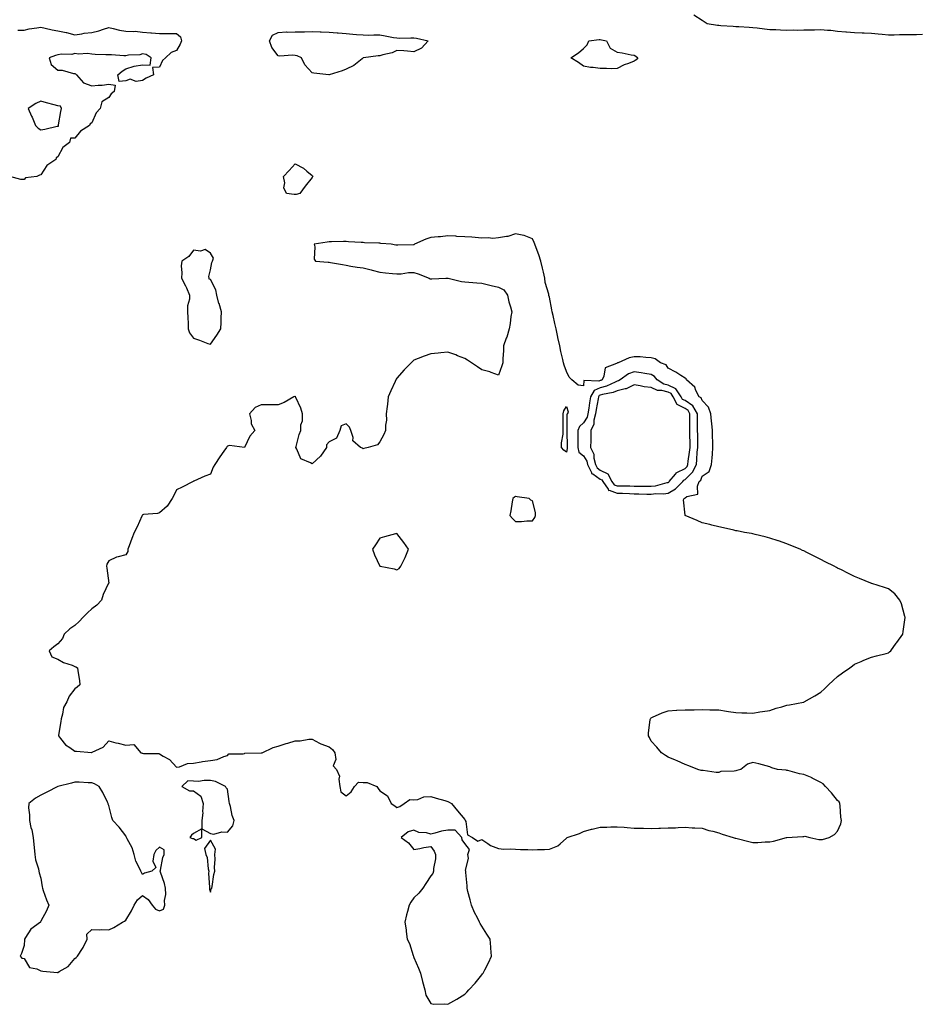
# Model space of a CAD drawing. Units: inches. Extents: x 889283 to 891923, y 7369178 to 7371818.
# Drawn here: x 890386 to 890917, y 7369713 to 7370294 of the extents above; entities that cross this region are included whole.
import ezdxf

# ---------------------------------------------------------------- set-up
doc = ezdxf.new("R2010")
doc.units = ezdxf.units.IN
doc.header["$MEASUREMENT"] = 0
doc.layers.add('Contour_88927369', color=7, linetype='Continuous', true_color=0xec2de2)

msp = doc.modelspace()

# ---------------------------------------------------------------- linework, layer by layer
at = {"layer": 'Contour_88927369'}
for points in [[(890918.05, 7370285.57, 3414), (890914.49, 7370285.48, 3414), (890911.58, 7370285.45, 3414), (890908.05, 7370285.36, 3414), (890904.58, 7370285.39, 3414), (890901.39, 7370285.26, 3414), (890898.05, 7370285.29, 3414), (890894.32, 7370285.65, 3414), (890891.93, 7370285.8, 3414), (890888.05, 7370286.19, 3414), (890883.61, 7370286.36, 3414), (890882.54, 7370286.41, 3414), (890878.05, 7370286.58, 3414), (890873.18, 7370287.05, 3414), (890872.9, 7370287.07, 3414), (890868.05, 7370287.51, 3414), (890864.04, 7370287.91, 3414), (890862.01, 7370287.96, 3414), (890858.05, 7370288.31, 3414), (890854.36, 7370288.23, 3414), (890851.74, 7370288.23, 3414), (890848.05, 7370288.15, 3414), (890844.19, 7370288.06, 3414), (890841.76, 7370288.21, 3414), (890838.05, 7370288.1, 3414), (890834.28, 7370288.15, 3414), (890831.6, 7370288.37, 3414), (890828.05, 7370288.42, 3414), (890824.93, 7370288.8, 3414), (890820.64, 7370289.33, 3414), (890818.05, 7370289.64, 3414), (890815.87, 7370289.74, 3414), (890809.85, 7370290.12, 3414), (890808.05, 7370290.21, 3414), (890806.45, 7370290.32, 3414), (890799.14, 7370290.83, 3414), (890798.05, 7370290.9, 3414), (890797.12, 7370290.99, 3414), (890790.99, 7370291.92, 3414), (890789.31, 7370293.18, 3414), (890788.05, 7370293.97, 3414), (890783.27, 7370297.14, 3414)], [(890384.34, 7370288.21, 3413), (890388.05, 7370288.28, 3413), (890391.05, 7370288.92, 3413), (890395.61, 7370289.48, 3413), (890398.05, 7370289.93, 3413), (890400.52, 7370289.45, 3413), (890404.61, 7370288.48, 3413), (890408.05, 7370287.88, 3413), (890412.96, 7370286.83, 3413), (890413.21, 7370286.76, 3413), (890418.05, 7370285.53, 3413), (890422.17, 7370286.04, 3413), (890423.61, 7370286.36, 3413), (890428.05, 7370286.79, 3413), (890432.21, 7370287.76, 3413), (890434.94, 7370288.81, 3413), (890438.05, 7370289.74, 3413), (890440.75, 7370289.22, 3413), (890444.36, 7370288.23, 3413), (890448.05, 7370287.65, 3413), (890452.62, 7370287.35, 3413), (890453.66, 7370287.53, 3413), (890458.05, 7370287.04, 3413), (890462.83, 7370286.7, 3413), (890463.33, 7370286.64, 3413), (890468.05, 7370286.28, 3413), (890472.44, 7370286.31, 3413), (890473.69, 7370286.28, 3413), (890478.05, 7370286.31, 3413), (890480.34, 7370284.21, 3413), (890480.94, 7370281.92, 3413), (890480.12, 7370279.85, 3413), (890478.05, 7370276.12, 3413), (890474.93, 7370275.04, 3413), (890471.56, 7370271.92, 3413), (890469.68, 7370270.29, 3413), (890468.05, 7370266.37, 3413), (890463.87, 7370266.1, 3413), (890464.49, 7370261.92, 3413), (890460.06, 7370259.91, 3413), (890458.05, 7370258.42, 3413), (890454.14, 7370258.01, 3413), (890450.7, 7370259.27, 3413), (890448.05, 7370258.4, 3413), (890444.12, 7370257.99, 3413), (890443.41, 7370261.92, 3413), (890445.87, 7370264.1, 3413), (890448.05, 7370265.32, 3413), (890453.01, 7370266.88, 3413), (890453.06, 7370266.91, 3413), (890458.05, 7370267.77, 3413), (890462.39, 7370267.58, 3413), (890463.11, 7370271.92, 3413), (890460.06, 7370273.93, 3413), (890458.05, 7370274.24, 3413), (890456.35, 7370273.62, 3413), (890449.6, 7370273.47, 3413), (890448.05, 7370273.13, 3413), (890446.85, 7370273.12, 3413), (890439.7, 7370273.57, 3413), (890438.05, 7370273.56, 3413), (890436.24, 7370273.73, 3413), (890430.01, 7370273.88, 3413), (890428.05, 7370274.09, 3413), (890425.56, 7370274.41, 3413), (890420.11, 7370273.98, 3413), (890418.05, 7370274.41, 3413), (890416.19, 7370273.78, 3413), (890410.11, 7370273.98, 3413), (890408.05, 7370273.59, 3413), (890406.72, 7370273.25, 3413), (890402.88, 7370271.92, 3413), (890404.01, 7370267.88, 3413), (890408.05, 7370264.67, 3413), (890410.65, 7370264.52, 3413), (890417.28, 7370262.69, 3413), (890418.05, 7370262.63, 3413), (890418.51, 7370262.38, 3413), (890419.05, 7370261.92, 3413), (890423.17, 7370257.04, 3413), (890428.05, 7370255.26, 3413), (890431.83, 7370255.7, 3413), (890434.21, 7370255.76, 3413), (890438.05, 7370256.3, 3413), (890441.89, 7370255.76, 3413), (890441.33, 7370251.92, 3413), (890439.39, 7370250.58, 3413), (890438.05, 7370248.5, 3413), (890434.02, 7370245.95, 3413), (890432.92, 7370241.92, 3413), (890430.58, 7370239.39, 3413), (890428.05, 7370233.49, 3413), (890426.99, 7370232.98, 3413), (890426.69, 7370231.92, 3413), (890421.35, 7370228.62, 3413), (890418.05, 7370224.53, 3413), (890415.55, 7370224.42, 3413), (890414.95, 7370221.92, 3413), (890410.97, 7370219, 3413), (890408.05, 7370213.43, 3413), (890407.11, 7370212.86, 3413), (890406.89, 7370211.92, 3413), (890401.55, 7370208.42, 3413), (890398.05, 7370202.83, 3413), (890397.29, 7370202.68, 3413), (890395.63, 7370201.92, 3413), (890388.98, 7370200.98, 3413), (890388.05, 7370200.19, 3413), (890386.24, 7370200.11, 3413), (890379.78, 7370201.92, 3413)]]:
    msp.add_polyline3d(points, dxfattribs=at)
for points in [[(890568.05, 7370261.87, 3413), (890568.01, 7370261.88, 3413), (890567.8, 7370261.92, 3413), (890558.96, 7370262.83, 3413), (890558.05, 7370262.98, 3413), (890553.81, 7370267.68, 3413), (890551.8, 7370271.92, 3413), (890549.24, 7370273.11, 3413), (890548.05, 7370273.29, 3413), (890546.53, 7370273.44, 3413), (890538.96, 7370272.83, 3413), (890538.05, 7370272.96, 3413), (890534.16, 7370278.03, 3413), (890532.89, 7370281.92, 3413), (890534.69, 7370285.28, 3413), (890538.05, 7370286.89, 3413), (890542.84, 7370287.13, 3413), (890543.23, 7370287.1, 3413), (890548.05, 7370287.28, 3413), (890552.69, 7370287.28, 3413), (890553.44, 7370287.31, 3413), (890558.05, 7370287.32, 3413), (890562.78, 7370287.19, 3413), (890563.3, 7370287.17, 3413), (890568.05, 7370287.04, 3413), (890572.79, 7370286.66, 3413), (890573.4, 7370286.57, 3413), (890578.05, 7370286.15, 3413), (890582.02, 7370285.89, 3413), (890584.29, 7370285.68, 3413), (890588.05, 7370285.43, 3413), (890591.45, 7370285.32, 3413), (890594.51, 7370285.46, 3413), (890598.05, 7370285.37, 3413), (890601.08, 7370284.95, 3413), (890606.07, 7370283.9, 3413), (890608.05, 7370283.59, 3413), (890609.7, 7370283.57, 3413), (890616.26, 7370283.71, 3413), (890618.05, 7370283.68, 3413), (890619.62, 7370283.49, 3413), (890626.4, 7370281.92, 3413), (890622.47, 7370277.5, 3413), (890618.05, 7370275.44, 3413), (890614.22, 7370275.75, 3413), (890612.08, 7370275.95, 3413), (890608.05, 7370276.28, 3413), (890605.16, 7370274.81, 3413), (890599.73, 7370273.6, 3413), (890598.05, 7370273.02, 3413), (890596.95, 7370273.02, 3413), (890588.37, 7370271.92, 3413), (890588.14, 7370271.83, 3413), (890588.05, 7370271.78, 3413), (890587.47, 7370271.34, 3413), (890582.58, 7370267.39, 3413), (890578.05, 7370265.22, 3413), (890575.77, 7370264.2, 3413), (890568.14, 7370261.92, 3413), (890568.08, 7370261.89, 3413)], [(890748.05, 7370269.97, 3413), (890744.74, 7370268.61, 3413), (890742.2, 7370267.77, 3413), (890738.05, 7370265.5, 3413), (890734.56, 7370265.41, 3413), (890731.76, 7370265.63, 3413), (890728.05, 7370265.57, 3413), (890723.84, 7370266.13, 3413), (890722.22, 7370266.09, 3413), (890718.05, 7370266.92, 3413), (890715.27, 7370269.14, 3413), (890710.68, 7370271.92, 3413), (890715.13, 7370274.84, 3413), (890718.05, 7370277.4, 3413), (890720.38, 7370279.59, 3413), (890721.26, 7370281.92, 3413), (890727.34, 7370282.63, 3413), (890728.05, 7370282.63, 3413), (890728.68, 7370282.55, 3413), (890731.69, 7370281.92, 3413), (890733.78, 7370277.65, 3413), (890738.05, 7370275.27, 3413), (890740.92, 7370274.79, 3413), (890746.29, 7370273.68, 3413), (890748.05, 7370273.37, 3413), (890748.98, 7370272.85, 3413), (890750.16, 7370271.92, 3413), (890749.26, 7370270.71, 3413)], [(890408.05, 7370231.56, 3413), (890408.44, 7370231.53, 3413), (890408.34, 7370231.92, 3413), (890408.43, 7370232.3, 3413), (890409.74, 7370240.23, 3413), (890410.26, 7370241.92, 3413), (890409.49, 7370243.36, 3413), (890408.05, 7370243.55, 3413), (890405.82, 7370244.15, 3413), (890401.38, 7370245.25, 3413), (890398.05, 7370246.24, 3413), (890394.94, 7370245.03, 3413), (890390.41, 7370241.92, 3413), (890392.57, 7370237.4, 3413), (890392.91, 7370236.78, 3413), (890394.75, 7370231.92, 3413), (890396.44, 7370230.31, 3413), (890398.05, 7370229.39, 3413), (890400.25, 7370229.72, 3413), (890407.62, 7370231.49, 3413)], [(890548.05, 7370191.15, 3413), (890547.36, 7370191.23, 3413), (890542.95, 7370191.92, 3413), (890541.37, 7370195.24, 3413), (890541.89, 7370198.08, 3413), (890541.18, 7370201.92, 3413), (890544.52, 7370205.45, 3413), (890548.05, 7370209.37, 3413), (890552.91, 7370206.78, 3413), (890554.87, 7370205.1, 3413), (890558.05, 7370202.5, 3413), (890558.3, 7370202.17, 3413), (890558.46, 7370201.92, 3413), (890558.3, 7370201.67, 3413), (890558.05, 7370201.28, 3413), (890553.89, 7370196.08, 3413), (890550.83, 7370191.92, 3413), (890548.65, 7370191.32, 3413)], [(890858.05, 7369810.67, 3414), (890859.19, 7369810.78, 3414), (890863.09, 7369811.92, 3414), (890866.23, 7369813.74, 3414), (890868.05, 7369815.68, 3414), (890869.96, 7369820.01, 3414), (890870.25, 7369821.92, 3414), (890870, 7369823.87, 3414), (890869.46, 7369830.51, 3414), (890869.29, 7369831.92, 3414), (890868.96, 7369832.83, 3414), (890868.05, 7369833.79, 3414), (890864.34, 7369838.21, 3414), (890860.86, 7369841.92, 3414), (890859.57, 7369843.44, 3414), (890858.05, 7369844.38, 3414), (890853.1, 7369846.97, 3414), (890852.95, 7369847.02, 3414), (890848.05, 7369848.98, 3414), (890845.54, 7369849.41, 3414), (890838.65, 7369851.32, 3414), (890838.05, 7369851.44, 3414), (890837.65, 7369851.52, 3414), (890832.51, 7369851.92, 3414), (890829.16, 7369853.03, 3414), (890828.05, 7369853.61, 3414), (890825.85, 7369854.12, 3414), (890821.53, 7369855.4, 3414), (890818.05, 7369856.13, 3414), (890814.83, 7369855.14, 3414), (890810.97, 7369851.92, 3414), (890808.56, 7369851.41, 3414), (890808.05, 7369851.17, 3414), (890807.05, 7369850.92, 3414), (890799.14, 7369850.83, 3414), (890798.05, 7369850.29, 3414), (890796.42, 7369850.29, 3414), (890788.65, 7369851.32, 3414), (890788.05, 7369851.33, 3414), (890787.56, 7369851.43, 3414), (890785.49, 7369851.92, 3414), (890780.27, 7369854.14, 3414), (890778.05, 7369855.04, 3414), (890773.32, 7369857.19, 3414), (890772.48, 7369857.49, 3414), (890768.05, 7369859.27, 3414), (890766.47, 7369860.34, 3414), (890764.22, 7369861.92, 3414), (890761.38, 7369865.25, 3414), (890758.05, 7369868.63, 3414), (890756.96, 7369870.83, 3414), (890756.39, 7369871.92, 3414), (890756.45, 7369873.52, 3414), (890757.53, 7369881.4, 3414), (890757.55, 7369881.92, 3414), (890757.78, 7369882.19, 3414), (890758.05, 7369882.43, 3414), (890758.92, 7369882.79, 3414), (890764.55, 7369885.42, 3414), (890768.05, 7369886.69, 3414), (890772.98, 7369886.99, 3414), (890773.12, 7369886.99, 3414), (890778.05, 7369887.23, 3414), (890782.71, 7369887.26, 3414), (890783.41, 7369887.28, 3414), (890788.05, 7369887.35, 3414), (890792.72, 7369887.25, 3414), (890793.39, 7369887.26, 3414), (890798.05, 7369887.17, 3414), (890802.56, 7369886.43, 3414), (890803.7, 7369886.27, 3414), (890808.05, 7369885.63, 3414), (890811.58, 7369885.45, 3414), (890814.54, 7369885.43, 3414), (890818.05, 7369885.26, 3414), (890822.07, 7369885.94, 3414), (890823.66, 7369886.31, 3414), (890828.05, 7369886.89, 3414), (890831.7, 7369888.27, 3414), (890835.16, 7369889.03, 3414), (890838.05, 7369889.88, 3414), (890839.73, 7369890.24, 3414), (890847.86, 7369891.73, 3414), (890848.05, 7369891.77, 3414), (890848.16, 7369891.81, 3414), (890848.38, 7369891.92, 3414), (890854.57, 7369895.4, 3414), (890858.05, 7369897.64, 3414), (890860.29, 7369899.68, 3414), (890862.74, 7369901.92, 3414), (890865.44, 7369904.53, 3414), (890868.05, 7369906.83, 3414), (890870.94, 7369909.03, 3414), (890875.19, 7369911.92, 3414), (890876.76, 7369913.21, 3414), (890878.05, 7369914.13, 3414), (890881.84, 7369915.71, 3414), (890883.53, 7369916.44, 3414), (890888.05, 7369918.18, 3414), (890890.99, 7369918.98, 3414), (890896.62, 7369920.49, 3414), (890898.05, 7369920.87, 3414), (890898.65, 7369921.32, 3414), (890899.39, 7369921.92, 3414), (890902.67, 7369926.54, 3414), (890902.99, 7369926.98, 3414), (890906.51, 7369931.92, 3414), (890906.64, 7369933.33, 3414), (890907.79, 7369941.66, 3414), (890907.82, 7369941.92, 3414), (890907.69, 7369942.28, 3414), (890905.78, 7369949.65, 3414), (890904.8, 7369951.92, 3414), (890901.76, 7369955.63, 3414), (890898.05, 7369958.54, 3414), (890895.6, 7369959.47, 3414), (890888.31, 7369961.66, 3414), (890888.05, 7369961.74, 3414), (890887.94, 7369961.81, 3414), (890887.73, 7369961.92, 3414), (890880.88, 7369964.75, 3414), (890878.05, 7369965.82, 3414), (890874.01, 7369967.88, 3414), (890870.27, 7369969.7, 3414), (890868.05, 7369970.79, 3414), (890867.33, 7369971.2, 3414), (890866.05, 7369971.92, 3414), (890860.74, 7369974.61, 3414), (890858.05, 7369975.97, 3414), (890849.96, 7369980.01, 3414), (890848.05, 7369980.96, 3414), (890847.38, 7369981.25, 3414), (890845.87, 7369981.92, 3414), (890840.36, 7369984.23, 3414), (890838.05, 7369985.21, 3414), (890833.13, 7369986.84, 3414), (890833.01, 7369986.88, 3414), (890828.05, 7369988.56, 3414), (890825.37, 7369989.24, 3414), (890819.31, 7369990.66, 3414), (890818.05, 7369990.97, 3414), (890817.27, 7369991.14, 3414), (890813.12, 7369991.92, 3414), (890808.87, 7369992.74, 3414), (890808.05, 7369992.89, 3414), (890806.82, 7369993.15, 3414), (890800.69, 7369994.56, 3414), (890798.05, 7369995.08, 3414), (890793.78, 7369996.19, 3414), (890792.69, 7369996.56, 3414), (890788.05, 7369997.5, 3414), (890785.1, 7369998.97, 3414), (890778.14, 7370001.92, 3414), (890778.09, 7370001.96, 3414), (890778.05, 7370002.06, 3414), (890777.19, 7370011.06, 3414), (890777.45, 7370011.92, 3414), (890777.86, 7370012.11, 3414), (890778.05, 7370012.31, 3414), (890779.1, 7370012.97, 3414), (890785.55, 7370014.42, 3414), (890785.28, 7370019.15, 3414), (890786.45, 7370021.92, 3414), (890787.26, 7370022.71, 3414), (890788.05, 7370025.09, 3414), (890792.19, 7370027.78, 3414), (890793.73, 7370031.92, 3414), (890794.11, 7370035.86, 3414), (890794.16, 7370038.03, 3414), (890794.5, 7370041.92, 3414), (890794.41, 7370045.56, 3414), (890794.32, 7370048.19, 3414), (890794.24, 7370051.92, 3414), (890793.77, 7370056.2, 3414), (890793.6, 7370057.47, 3414), (890793.15, 7370061.92, 3414), (890791.9, 7370065.77, 3414), (890788.05, 7370069.73, 3414), (890787.5, 7370071.37, 3414), (890786.32, 7370071.92, 3414), (890784.45, 7370075.52, 3414), (890783.73, 7370077.6, 3414), (890778.96, 7370081.92, 3414), (890778.62, 7370082.49, 3414), (890778.05, 7370082.84, 3414), (890775.48, 7370084.49, 3414), (890772.6, 7370086.47, 3414), (890768.05, 7370088.75, 3414), (890766.96, 7370090.83, 3414), (890763.52, 7370091.92, 3414), (890760.33, 7370094.2, 3414), (890758.05, 7370094.89, 3414), (890754.93, 7370095.04, 3414), (890751.5, 7370095.37, 3414), (890748.05, 7370095.52, 3414), (890745.03, 7370094.94, 3414), (890738.6, 7370091.92, 3414), (890738.13, 7370091.84, 3414), (890738.05, 7370091.79, 3414), (890737.68, 7370091.55, 3414), (890730.98, 7370088.99, 3414), (890730.17, 7370084.04, 3414), (890729.11, 7370081.92, 3414), (890728.39, 7370081.58, 3414), (890728.05, 7370081.49, 3414), (890727.26, 7370081.13, 3414), (890718.4, 7370081.57, 3414), (890718.05, 7370078.41, 3414), (890714.93, 7370078.8, 3414), (890711.26, 7370081.92, 3414), (890709.64, 7370083.51, 3414), (890708.05, 7370086.83, 3414), (890706.71, 7370090.58, 3414), (890706.41, 7370091.92, 3414), (890705.99, 7370093.98, 3414), (890704.71, 7370098.58, 3414), (890704.17, 7370101.92, 3414), (890702.91, 7370106.78, 3414), (890702.9, 7370107.07, 3414), (890702.02, 7370111.92, 3414), (890701.19, 7370115.06, 3414), (890700.16, 7370119.81, 3414), (890699.64, 7370121.92, 3414), (890699.42, 7370123.29, 3414), (890698.05, 7370130.68, 3414), (890697.73, 7370131.61, 3414), (890697.66, 7370131.92, 3414), (890697.62, 7370132.35, 3414), (890695.47, 7370139.34, 3414), (890695.31, 7370141.92, 3414), (890694.5, 7370145.47, 3414), (890693.97, 7370147.84, 3414), (890693.02, 7370151.92, 3414), (890691.85, 7370155.72, 3414), (890690.19, 7370159.78, 3414), (890689.42, 7370161.92, 3414), (890689.04, 7370162.91, 3414), (890688.05, 7370165.01, 3414), (890683.17, 7370167.04, 3414), (890682.93, 7370167.04, 3414), (890678.05, 7370168.1, 3414), (890673.46, 7370166.51, 3414), (890672.66, 7370166.53, 3414), (890668.05, 7370165.62, 3414), (890664.61, 7370165.36, 3414), (890661.82, 7370165.69, 3414), (890658.05, 7370165.49, 3414), (890654.14, 7370165.83, 3414), (890652.15, 7370166.02, 3414), (890648.05, 7370166.36, 3414), (890643.41, 7370166.56, 3414), (890642.71, 7370166.58, 3414), (890638.05, 7370166.79, 3414), (890633.7, 7370166.27, 3414), (890632.39, 7370166.26, 3414), (890628.05, 7370165.83, 3414), (890625.06, 7370164.91, 3414), (890618.33, 7370161.92, 3414), (890618.22, 7370161.75, 3414), (890618.05, 7370161.64, 3414), (890617.75, 7370161.62, 3414), (890608.63, 7370161.34, 3414), (890608.05, 7370161.3, 3414), (890607.48, 7370161.35, 3414), (890604.74, 7370161.92, 3414), (890598.55, 7370162.42, 3414), (890598.05, 7370162.48, 3414), (890597.45, 7370162.52, 3414), (890588.91, 7370162.78, 3414), (890588.05, 7370162.85, 3414), (890587.04, 7370162.93, 3414), (890579.49, 7370163.36, 3414), (890578.05, 7370163.48, 3414), (890576.5, 7370163.47, 3414), (890569.39, 7370163.26, 3414), (890568.05, 7370163.25, 3414), (890566.88, 7370163.09, 3414), (890559.22, 7370161.92, 3414), (890559.63, 7370160.34, 3414), (890559.23, 7370153.1, 3414), (890559.98, 7370151.92, 3414), (890567.51, 7370151.38, 3414), (890568.05, 7370151.32, 3414), (890568.78, 7370151.19, 3414), (890575.99, 7370149.86, 3414), (890578.05, 7370149.51, 3414), (890580.93, 7370149.04, 3414), (890584.58, 7370148.45, 3414), (890588.05, 7370147.88, 3414), (890592.86, 7370146.73, 3414), (890593.4, 7370146.57, 3414), (890598.05, 7370145.33, 3414), (890601.23, 7370145.1, 3414), (890605.42, 7370144.55, 3414), (890608.05, 7370144.34, 3414), (890610.61, 7370144.48, 3414), (890614.81, 7370145.16, 3414), (890618.05, 7370145.29, 3414), (890620.64, 7370144.51, 3414), (890626.98, 7370141.92, 3414), (890627.65, 7370141.52, 3414), (890628.05, 7370141.42, 3414), (890628.57, 7370141.4, 3414), (890636.9, 7370141.92, 3414), (890638, 7370141.97, 3414), (890638.05, 7370141.96, 3414), (890638.09, 7370141.96, 3414), (890638.37, 7370141.92, 3414), (890646.14, 7370140.01, 3414), (890648.05, 7370139.64, 3414), (890650.5, 7370139.47, 3414), (890655.18, 7370139.05, 3414), (890658.05, 7370138.86, 3414), (890661.98, 7370137.99, 3414), (890663.72, 7370137.59, 3414), (890668.05, 7370136.66, 3414), (890671.13, 7370135, 3414), (890673.22, 7370131.92, 3414), (890674.03, 7370127.9, 3414), (890675.02, 7370124.95, 3414), (890675.78, 7370121.92, 3414), (890675.3, 7370119.17, 3414), (890674.92, 7370115.05, 3414), (890674.26, 7370111.92, 3414), (890672.84, 7370107.13, 3414), (890672.54, 7370106.41, 3414), (890670.95, 7370101.92, 3414), (890670.88, 7370099.09, 3414), (890670.6, 7370094.47, 3414), (890670.54, 7370091.92, 3414), (890669.9, 7370090.07, 3414), (890668.05, 7370084.69, 3414), (890663.73, 7370086.24, 3414), (890662.83, 7370086.7, 3414), (890658.05, 7370087.72, 3414), (890655.68, 7370089.55, 3414), (890651.96, 7370091.92, 3414), (890649.69, 7370093.56, 3414), (890648.05, 7370094.45, 3414), (890643.84, 7370096.13, 3414), (890642.75, 7370096.62, 3414), (890638.05, 7370098.26, 3414), (890633.97, 7370097.84, 3414), (890632.32, 7370097.65, 3414), (890628.05, 7370097.2, 3414), (890624.18, 7370095.79, 3414), (890620.52, 7370094.39, 3414), (890618.05, 7370093.46, 3414), (890617.22, 7370092.75, 3414), (890616.45, 7370091.92, 3414), (890612.23, 7370087.74, 3414), (890608.05, 7370082.81, 3414), (890607.68, 7370082.29, 3414), (890607.47, 7370081.92, 3414), (890606.99, 7370080.86, 3414), (890604.53, 7370075.44, 3414), (890602.9, 7370071.92, 3414), (890602.4, 7370067.57, 3414), (890602.24, 7370066.11, 3414), (890601.76, 7370061.92, 3414), (890601.82, 7370058.15, 3414), (890601.36, 7370055.23, 3414), (890601.41, 7370051.92, 3414), (890600.33, 7370049.64, 3414), (890598.05, 7370045.36, 3414), (890596.51, 7370043.46, 3414), (890591.02, 7370041.92, 3414), (890588.52, 7370041.45, 3414), (890588.05, 7370041.21, 3414), (890587.73, 7370041.6, 3414), (890586.63, 7370041.92, 3414), (890582.04, 7370045.91, 3414), (890582.15, 7370047.82, 3414), (890580.84, 7370051.92, 3414), (890580.17, 7370054.04, 3414), (890578.05, 7370055.94, 3414), (890575.16, 7370054.81, 3414), (890574.44, 7370051.92, 3414), (890572.42, 7370047.55, 3414), (890568.05, 7370045.36, 3414), (890566.46, 7370043.51, 3414), (890566.44, 7370041.92, 3414), (890563.05, 7370036.92, 3414), (890558.05, 7370032.31, 3414), (890557, 7370032.97, 3414), (890551.4, 7370035.27, 3414), (890549.03, 7370040.94, 3414), (890548.41, 7370041.92, 3414), (890548.61, 7370042.48, 3414), (890550.29, 7370049.68, 3414), (890551.43, 7370051.92, 3414), (890551.46, 7370055.33, 3414), (890552.31, 7370057.66, 3414), (890552.33, 7370061.92, 3414), (890551.33, 7370065.2, 3414), (890548.45, 7370071.52, 3414), (890548.3, 7370071.92, 3414), (890548.21, 7370072.08, 3414), (890548.05, 7370072.27, 3414), (890547.86, 7370072.11, 3414), (890547.32, 7370071.92, 3414), (890541.44, 7370068.53, 3414), (890538.05, 7370067.14, 3414), (890533.25, 7370067.12, 3414), (890532.8, 7370067.17, 3414), (890528.05, 7370067.16, 3414), (890524.4, 7370065.57, 3414), (890520.99, 7370061.92, 3414), (890522.03, 7370057.94, 3414), (890521.97, 7370055.84, 3414), (890524.3, 7370051.92, 3414), (890521.36, 7370048.61, 3414), (890518.05, 7370041.92, 3414), (890509.29, 7370043.16, 3414), (890508.05, 7370042.76, 3414), (890507.67, 7370042.3, 3414), (890507.42, 7370041.92, 3414), (890505.97, 7370039.84, 3414), (890503.55, 7370036.42, 3414), (890500.7, 7370031.92, 3414), (890499.68, 7370030.29, 3414), (890498.05, 7370026.27, 3414), (890494.82, 7370025.15, 3414), (890488.25, 7370022.12, 3414), (890488.05, 7370022.04, 3414), (890487.98, 7370021.99, 3414), (890487.84, 7370021.92, 3414), (890481.4, 7370018.57, 3414), (890478.05, 7370017.04, 3414), (890476.4, 7370013.57, 3414), (890475.47, 7370011.92, 3414), (890472.57, 7370007.4, 3414), (890468.05, 7370003.49, 3414), (890466.86, 7370003.11, 3414), (890458.51, 7370002.38, 3414), (890458.05, 7370002.28, 3414), (890457.89, 7370002.08, 3414), (890457.81, 7370001.92, 3414), (890457.59, 7370001.46, 3414), (890454.76, 7369995.21, 3414), (890453.01, 7369991.92, 3414), (890451.59, 7369988.38, 3414), (890450.04, 7369983.91, 3414), (890449.3, 7369981.92, 3414), (890449.36, 7369980.61, 3414), (890448.05, 7369978.62, 3414), (890443.53, 7369977.4, 3414), (890442.63, 7369977.34, 3414), (890438.05, 7369975.18, 3414), (890436.84, 7369973.13, 3414), (890436.74, 7369971.92, 3414), (890436.9, 7369970.77, 3414), (890438.01, 7369961.96, 3414), (890438.02, 7369961.92, 3414), (890437.99, 7369961.86, 3414), (890434.77, 7369955.2, 3414), (890433.86, 7369951.92, 3414), (890431.05, 7369948.92, 3414), (890428.05, 7369946.73, 3414), (890425.47, 7369944.5, 3414), (890422.97, 7369941.92, 3414), (890420.69, 7369939.28, 3414), (890418.05, 7369936.87, 3414), (890415, 7369934.97, 3414), (890411.77, 7369931.92, 3414), (890410.74, 7369929.23, 3414), (890408.05, 7369926.11, 3414), (890405.56, 7369924.41, 3414), (890402.92, 7369921.92, 3414), (890404.5, 7369918.37, 3414), (890408.05, 7369917.16, 3414), (890411.26, 7369915.13, 3414), (890416.49, 7369913.48, 3414), (890418.05, 7369912.82, 3414), (890418.61, 7369912.48, 3414), (890419.7, 7369911.92, 3414), (890419.83, 7369910.14, 3414), (890420.71, 7369904.58, 3414), (890420.9, 7369901.92, 3414), (890419.39, 7369900.58, 3414), (890418.05, 7369899.58, 3414), (890414.66, 7369895.31, 3414), (890413.22, 7369891.92, 3414), (890411.42, 7369888.55, 3414), (890410.8, 7369884.67, 3414), (890409.91, 7369881.92, 3414), (890409.71, 7369880.26, 3414), (890408.37, 7369872.24, 3414), (890408.33, 7369871.92, 3414), (890409.63, 7369870.34, 3414), (890412.59, 7369866.46, 3414), (890414.99, 7369864.98, 3414), (890418.05, 7369862.81, 3414), (890419, 7369862.87, 3414), (890427.96, 7369862.01, 3414), (890428.05, 7369862.02, 3414), (890428.3, 7369862.17, 3414), (890434.74, 7369865.23, 3414), (890438.05, 7369868.81, 3414), (890442.15, 7369867.82, 3414), (890443.63, 7369867.5, 3414), (890448.05, 7369866.34, 3414), (890452.84, 7369866.71, 3414), (890456.97, 7369861.92, 3414), (890457.68, 7369861.55, 3414), (890458.05, 7369861.58, 3414), (890458.49, 7369861.48, 3414), (890467.52, 7369861.39, 3414), (890468.05, 7369861.16, 3414), (890470.13, 7369859.84, 3414), (890473.93, 7369857.8, 3414), (890478.05, 7369853.36, 3414), (890479.7, 7369853.57, 3414), (890484.41, 7369855.56, 3414), (890488.05, 7369855.79, 3414), (890492.65, 7369856.52, 3414), (890493.3, 7369856.67, 3414), (890498.05, 7369857.31, 3414), (890502.07, 7369857.9, 3414), (890505.88, 7369859.75, 3414), (890508.05, 7369860.35, 3414), (890508.81, 7369861.16, 3414), (890517.41, 7369861.28, 3414), (890518.05, 7369861.51, 3414), (890518.42, 7369861.55, 3414), (890527.9, 7369861.77, 3414), (890528.05, 7369861.78, 3414), (890528.18, 7369861.79, 3414), (890528.62, 7369861.92, 3414), (890534.99, 7369864.98, 3414), (890538.05, 7369865.8, 3414), (890542.69, 7369867.28, 3414), (890543.68, 7369867.55, 3414), (890548.05, 7369868.84, 3414), (890551.03, 7369868.94, 3414), (890556.01, 7369869.88, 3414), (890558.05, 7369869.97, 3414), (890562.38, 7369867.59, 3414), (890563.2, 7369867.07, 3414), (890568.05, 7369865.28, 3414), (890569.98, 7369863.85, 3414), (890571.36, 7369861.92, 3414), (890571.98, 7369857.99, 3414), (890570.38, 7369854.25, 3414), (890572.36, 7369851.92, 3414), (890574.19, 7369848.07, 3414), (890573.76, 7369846.21, 3414), (890574.47, 7369841.92, 3414), (890574.98, 7369838.85, 3414), (890578.05, 7369836.43, 3414), (890581.06, 7369838.91, 3414), (890582.98, 7369841.92, 3414), (890585.44, 7369844.53, 3414), (890588.05, 7369844.35, 3414), (890590.51, 7369844.38, 3414), (890596.17, 7369841.92, 3414), (890596.94, 7369840.81, 3414), (890598.05, 7369839.48, 3414), (890602.59, 7369836.46, 3414), (890604.7, 7369831.92, 3414), (890606.76, 7369830.63, 3414), (890608.05, 7369829.65, 3414), (890609.82, 7369830.15, 3414), (890612.32, 7369831.92, 3414), (890615.59, 7369834.38, 3414), (890618.05, 7369834.15, 3414), (890620.41, 7369834.28, 3414), (890624.01, 7369835.96, 3414), (890628.05, 7369836.04, 3414), (890631.3, 7369835.17, 3414), (890636.31, 7369833.66, 3414), (890638.05, 7369833.17, 3414), (890638.84, 7369832.71, 3414), (890640.32, 7369831.92, 3414), (890643.83, 7369827.7, 3414), (890648.05, 7369822.5, 3414), (890648.22, 7369822.09, 3414), (890648.36, 7369821.92, 3414), (890648.63, 7369821.34, 3414), (890649.62, 7369813.49, 3414), (890652.67, 7369811.92, 3414), (890655.8, 7369809.67, 3414), (890658.05, 7369810.6, 3414), (890661.66, 7369808.31, 3414), (890663.27, 7369807.14, 3414), (890668.05, 7369805.31, 3414), (890671.11, 7369804.98, 3414), (890674.79, 7369805.18, 3414), (890678.05, 7369804.92, 3414), (890680.96, 7369804.83, 3414), (890685.23, 7369804.74, 3414), (890688.05, 7369804.65, 3414), (890690.9, 7369804.77, 3414), (890695.14, 7369804.83, 3414), (890698.05, 7369804.96, 3414), (890703.01, 7369806.96, 3414), (890704.3, 7369808.17, 3414), (890708.05, 7369811.55, 3414), (890708.24, 7369811.73, 3414), (890708.55, 7369811.92, 3414), (890715.67, 7369814.3, 3414), (890718.05, 7369815.47, 3414), (890722.87, 7369816.74, 3414), (890723.15, 7369816.82, 3414), (890728.05, 7369818, 3414), (890731.91, 7369818.06, 3414), (890734.29, 7369818.16, 3414), (890738.05, 7369818.22, 3414), (890742.04, 7369817.93, 3414), (890743.87, 7369817.74, 3414), (890748.05, 7369817.45, 3414), (890752.63, 7369817.34, 3414), (890753.46, 7369817.33, 3414), (890758.05, 7369817.21, 3414), (890762.63, 7369817.34, 3414), (890763.49, 7369817.36, 3414), (890768.05, 7369817.5, 3414), (890772.34, 7369817.63, 3414), (890773.91, 7369817.78, 3414), (890778.05, 7369817.92, 3414), (890782.3, 7369817.67, 3414), (890783.72, 7369817.59, 3414), (890788.05, 7369817.34, 3414), (890792.14, 7369816.01, 3414), (890794.33, 7369815.64, 3414), (890798.05, 7369814.68, 3414), (890799.96, 7369813.83, 3414), (890806.38, 7369811.92, 3414), (890807.61, 7369811.48, 3414), (890808.05, 7369811.39, 3414), (890808.74, 7369811.23, 3414), (890815.59, 7369809.46, 3414), (890818.05, 7369808.92, 3414), (890821.06, 7369808.91, 3414), (890825.38, 7369809.25, 3414), (890828.05, 7369809.24, 3414), (890830.2, 7369809.77, 3414), (890837.82, 7369811.92, 3414), (890838.02, 7369811.95, 3414), (890838.05, 7369811.97, 3414), (890838.1, 7369811.97, 3414), (890847.46, 7369812.51, 3414), (890848.05, 7369812.53, 3414), (890848.73, 7369812.6, 3414), (890851.66, 7369811.92, 3414), (890856.89, 7369810.76, 3414)], [(890498.05, 7370102.87, 3414), (890501.76, 7370108.21, 3414), (890504.22, 7370111.92, 3414), (890504.28, 7370115.69, 3414), (890504.45, 7370118.32, 3414), (890504.52, 7370121.92, 3414), (890503.11, 7370126.86, 3414), (890503.08, 7370126.95, 3414), (890501.73, 7370131.92, 3414), (890501.21, 7370135.08, 3414), (890498.05, 7370141.05, 3414), (890497.36, 7370141.23, 3414), (890497.21, 7370141.92, 3414), (890497.13, 7370142.84, 3414), (890498.05, 7370146.75, 3414), (890498.84, 7370151.13, 3414), (890499.34, 7370151.92, 3414), (890499.79, 7370153.66, 3414), (890498.05, 7370156.61, 3414), (890494.94, 7370158.81, 3414), (890492.18, 7370157.79, 3414), (890488.05, 7370158.48, 3414), (890485.33, 7370154.64, 3414), (890481.19, 7370151.92, 3414), (890480.78, 7370149.19, 3414), (890481.25, 7370145.12, 3414), (890480.97, 7370141.92, 3414), (890483.41, 7370137.28, 3414), (890483.83, 7370136.14, 3414), (890485.63, 7370131.92, 3414), (890485.67, 7370129.54, 3414), (890484.49, 7370125.48, 3414), (890484.53, 7370121.92, 3414), (890484.72, 7370118.59, 3414), (890484.8, 7370115.17, 3414), (890484.98, 7370111.92, 3414), (890485.68, 7370109.55, 3414), (890488.05, 7370106.55, 3414), (890491.5, 7370105.37, 3414), (890496.55, 7370103.42, 3414)], [(890768.05, 7370014.94, 3415), (890772.45, 7370017.52, 3415), (890776.68, 7370021.92, 3415), (890777.31, 7370022.66, 3415), (890778.05, 7370023.06, 3415), (890782.52, 7370027.45, 3415), (890784.76, 7370031.92, 3415), (890785.07, 7370034.9, 3415), (890785.27, 7370039.14, 3415), (890785.53, 7370041.92, 3415), (890785.51, 7370044.46, 3415), (890785.49, 7370049.36, 3415), (890785.47, 7370051.92, 3415), (890785.45, 7370054.52, 3415), (890785.33, 7370059.2, 3415), (890785.31, 7370061.92, 3415), (890782.65, 7370066.52, 3415), (890778.05, 7370069.61, 3415), (890776.52, 7370070.39, 3415), (890775.75, 7370071.92, 3415), (890772.66, 7370076.53, 3415), (890768.05, 7370078.8, 3415), (890765.56, 7370079.43, 3415), (890761.5, 7370081.92, 3415), (890760.07, 7370083.94, 3415), (890758.05, 7370085.07, 3415), (890754.38, 7370085.59, 3415), (890752.2, 7370086.07, 3415), (890748.05, 7370086.56, 3415), (890744.6, 7370085.37, 3415), (890739.74, 7370081.92, 3415), (890738.7, 7370081.27, 3415), (890738.05, 7370081.1, 3415), (890736.72, 7370080.59, 3415), (890731.73, 7370078.24, 3415), (890728.05, 7370077.19, 3415), (890724.41, 7370075.56, 3415), (890722.34, 7370071.92, 3415), (890721.71, 7370068.26, 3415), (890721.23, 7370065.1, 3415), (890720.7, 7370061.92, 3415), (890720.19, 7370059.78, 3415), (890718.05, 7370056.43, 3415), (890715.68, 7370054.29, 3415), (890714.84, 7370051.92, 3415), (890714.82, 7370048.69, 3415), (890714.73, 7370045.24, 3415), (890714.72, 7370041.92, 3415), (890715.43, 7370039.3, 3415), (890718.05, 7370036.97, 3415), (890720.04, 7370033.91, 3415), (890720.55, 7370031.92, 3415), (890722.75, 7370027.22, 3415), (890722.81, 7370026.68, 3415), (890723.62, 7370026.35, 3415), (890728.05, 7370023.32, 3415), (890728.98, 7370022.85, 3415), (890729.47, 7370021.92, 3415), (890732.63, 7370017.34, 3415), (890732.82, 7370016.69, 3415), (890733.21, 7370016.76, 3415), (890738.05, 7370015.04, 3415), (890741.09, 7370014.96, 3415), (890745.21, 7370014.76, 3415), (890748.05, 7370014.68, 3415), (890750.77, 7370014.64, 3415), (890755.48, 7370014.49, 3415), (890758.05, 7370014.45, 3415), (890760.87, 7370014.74, 3415), (890765.41, 7370014.56, 3415)], [(890768.05, 7370021.36, 3416), (890768.4, 7370021.57, 3416), (890768.74, 7370021.92, 3416), (890772.31, 7370026.18, 3416), (890772.94, 7370027.03, 3416), (890773.26, 7370027.13, 3416), (890778.05, 7370029.65, 3416), (890779.19, 7370030.78, 3416), (890779.77, 7370031.92, 3416), (890779.96, 7370033.83, 3416), (890780.75, 7370039.22, 3416), (890781, 7370041.92, 3416), (890780.97, 7370044.84, 3416), (890780.92, 7370049.05, 3416), (890780.89, 7370051.92, 3416), (890780.87, 7370054.74, 3416), (890780.92, 7370059.05, 3416), (890780.9, 7370061.92, 3416), (890779.85, 7370063.72, 3416), (890778.05, 7370064.94, 3416), (890773.43, 7370067.3, 3416), (890771.1, 7370071.92, 3416), (890769.87, 7370073.74, 3416), (890768.05, 7370074.64, 3416), (890764.41, 7370075.56, 3416), (890761.77, 7370075.64, 3416), (890758.05, 7370077.33, 3416), (890753.88, 7370077.76, 3416), (890751.6, 7370078.37, 3416), (890748.05, 7370078.86, 3416), (890743.35, 7370076.62, 3416), (890742.71, 7370076.58, 3416), (890738.05, 7370075.34, 3416), (890735.58, 7370074.39, 3416), (890729.42, 7370073.29, 3416), (890728.05, 7370072.9, 3416), (890727.37, 7370072.6, 3416), (890726.99, 7370071.92, 3416), (890726.76, 7370070.63, 3416), (890725.59, 7370064.38, 3416), (890725.18, 7370061.92, 3416), (890724.28, 7370058.15, 3416), (890724.29, 7370055.68, 3416), (890722.53, 7370051.92, 3416), (890722.45, 7370047.52, 3416), (890722.4, 7370046.27, 3416), (890722.32, 7370041.92, 3416), (890724.2, 7370038.07, 3416), (890724.24, 7370035.73, 3416), (890725.2, 7370031.92, 3416), (890726.11, 7370029.98, 3416), (890728.05, 7370028.66, 3416), (890732.51, 7370026.38, 3416), (890734.87, 7370021.92, 3416), (890736.17, 7370020.04, 3416), (890738.05, 7370019.37, 3416), (890740.67, 7370019.3, 3416), (890745.39, 7370019.26, 3416), (890748.05, 7370019.19, 3416), (890750.82, 7370019.15, 3416), (890755.29, 7370019.16, 3416), (890758.05, 7370019.12, 3416), (890760.59, 7370019.38, 3416), (890767.4, 7370021.27, 3416)], [(890708.05, 7370039.26, 3414), (890706.53, 7370040.4, 3414), (890705.09, 7370041.92, 3414), (890705.24, 7370044.73, 3414), (890706.05, 7370049.92, 3414), (890706.17, 7370051.92, 3414), (890706.21, 7370053.76, 3414), (890706.04, 7370059.91, 3414), (890706.08, 7370061.92, 3414), (890706.44, 7370063.53, 3414), (890708.05, 7370066.07, 3414), (890709.08, 7370062.95, 3414), (890708.78, 7370061.92, 3414), (890708.38, 7370061.59, 3414), (890708.34, 7370052.21, 3414), (890708.24, 7370051.92, 3414), (890708.24, 7370051.73, 3414), (890708.39, 7370042.26, 3414), (890708.39, 7370041.92, 3414), (890708.52, 7370041.45, 3414)], [(890688.05, 7369998.64, 3415), (890689.32, 7370000.65, 3415), (890689.84, 7370001.92, 3415), (890689.81, 7370003.68, 3415), (890688.05, 7370010.43, 3415), (890687.03, 7370010.9, 3415), (890685.99, 7370011.92, 3415), (890679.03, 7370012.9, 3415), (890678.05, 7370013.12, 3415), (890677.33, 7370012.64, 3415), (890676.51, 7370011.92, 3415), (890676.08, 7370009.95, 3415), (890675.34, 7370004.63, 3415), (890674.62, 7370001.92, 3415), (890676.19, 7370000.06, 3415), (890678.05, 7369998.37, 3415), (890681.58, 7369998.39, 3415), (890684.74, 7369998.61, 3415)], [(890608.05, 7369969.86, 3415), (890609.34, 7369970.63, 3415), (890610.36, 7369971.92, 3415), (890612.76, 7369976.63, 3415), (890612.97, 7369977, 3415), (890614.87, 7369981.92, 3415), (890612.13, 7369986, 3415), (890608.05, 7369991.29, 3415), (890607.18, 7369991.05, 3415), (890600.79, 7369989.18, 3415), (890598.05, 7369988.46, 3415), (890595.34, 7369984.63, 3415), (890593.63, 7369981.92, 3415), (890594.86, 7369978.73, 3415), (890598.05, 7369971.96, 3415), (890598.15, 7369971.92, 3415), (890606.48, 7369970.36, 3415)], [(890488.05, 7369811.22, 3414), (890489.66, 7369810.31, 3414), (890493.05, 7369811.92, 3414), (890493.05, 7369816.92, 3414), (890498.05, 7369814.21, 3414), (890500.05, 7369813.92, 3414), (890504.82, 7369815.15, 3414), (890508.05, 7369814.93, 3414), (890511.18, 7369818.79, 3414), (890512.03, 7369821.92, 3414), (890510.9, 7369824.77, 3414), (890509.9, 7369830.07, 3414), (890509.36, 7369831.92, 3414), (890509.17, 7369833.04, 3414), (890508.05, 7369840.41, 3414), (890507.26, 7369841.13, 3414), (890506.89, 7369841.92, 3414), (890501.07, 7369844.94, 3414), (890498.05, 7369845.41, 3414), (890494.4, 7369845.57, 3414), (890491.01, 7369844.88, 3414), (890488.05, 7369845.13, 3414), (890484.7, 7369845.27, 3414), (890481.17, 7369841.92, 3414), (890485.63, 7369839.5, 3414), (890488.05, 7369839.43, 3414), (890492.3, 7369836.17, 3414), (890493.74, 7369831.92, 3414), (890493.42, 7369827.29, 3414), (890493.54, 7369826.43, 3414), (890493.01, 7369821.92, 3414), (890493.05, 7369816.92, 3414), (890488.05, 7369814.24, 3414), (890486.78, 7369813.19, 3414), (890485.79, 7369811.92, 3414), (890487.45, 7369811.32, 3414)], [(890418.05, 7369740.58, 3414), (890418.9, 7369741.07, 3414), (890419.67, 7369741.92, 3414), (890422.55, 7369746.42, 3414), (890422.96, 7369747.01, 3414), (890425.26, 7369751.92, 3414), (890425.12, 7369754.85, 3414), (890428.05, 7369757.67, 3414), (890432.49, 7369757.48, 3414), (890433.67, 7369757.54, 3414), (890438.05, 7369757.31, 3414), (890441.13, 7369758.84, 3414), (890446.23, 7369761.92, 3414), (890447.41, 7369762.56, 3414), (890448.05, 7369763.01, 3414), (890451.42, 7369768.55, 3414), (890453.05, 7369771.92, 3414), (890454.95, 7369775.02, 3414), (890458.05, 7369777.66, 3414), (890461.34, 7369775.21, 3414), (890463.64, 7369771.92, 3414), (890465.72, 7369769.59, 3414), (890468.05, 7369768.62, 3414), (890470.42, 7369769.55, 3414), (890471.16, 7369771.92, 3414), (890470.86, 7369774.73, 3414), (890471.63, 7369778.34, 3414), (890471.43, 7369781.92, 3414), (890470.92, 7369784.79, 3414), (890468.58, 7369791.39, 3414), (890468.46, 7369791.92, 3414), (890468.64, 7369792.51, 3414), (890469.97, 7369800, 3414), (890470.83, 7369801.92, 3414), (890470.68, 7369804.55, 3414), (890468.05, 7369806.16, 3414), (890465.8, 7369804.17, 3414), (890464.67, 7369801.92, 3414), (890464.06, 7369797.93, 3414), (890465.77, 7369794.2, 3414), (890463.48, 7369791.92, 3414), (890459.16, 7369790.81, 3414), (890458.05, 7369790.14, 3414), (890457.28, 7369791.15, 3414), (890456.92, 7369791.92, 3414), (890456.27, 7369793.7, 3414), (890453.99, 7369797.86, 3414), (890453.13, 7369801.92, 3414), (890451.91, 7369805.78, 3414), (890448.84, 7369811.13, 3414), (890448.47, 7369811.92, 3414), (890448.41, 7369812.28, 3414), (890448.05, 7369812.88, 3414), (890444.15, 7369818.02, 3414), (890440.42, 7369821.92, 3414), (890439.89, 7369823.76, 3414), (890438.05, 7369830.81, 3414), (890437.75, 7369831.62, 3414), (890437.67, 7369831.92, 3414), (890437.27, 7369832.7, 3414), (890434.59, 7369838.46, 3414), (890432.38, 7369841.92, 3414), (890429.64, 7369843.51, 3414), (890428.05, 7369844.1, 3414), (890425.87, 7369844.1, 3414), (890420.6, 7369844.47, 3414), (890418.05, 7369844.46, 3414), (890416.09, 7369843.88, 3414), (890408.05, 7369841.92, 3414), (890401.43, 7369838.54, 3414), (890398.05, 7369836.94, 3414), (890394.84, 7369835.13, 3414), (890390.89, 7369831.92, 3414), (890390.69, 7369829.28, 3414), (890391.36, 7369825.23, 3414), (890391.22, 7369821.92, 3414), (890392.17, 7369817.8, 3414), (890392.6, 7369816.47, 3414), (890393.41, 7369811.92, 3414), (890393.92, 7369807.79, 3414), (890393.99, 7369805.98, 3414), (890394.42, 7369801.92, 3414), (890394.84, 7369798.71, 3414), (890396.54, 7369793.43, 3414), (890396.82, 7369791.92, 3414), (890397.09, 7369790.96, 3414), (890398.05, 7369787.92, 3414), (890398.82, 7369782.69, 3414), (890398.89, 7369781.92, 3414), (890399.41, 7369780.56, 3414), (890401.32, 7369775.19, 3414), (890402.72, 7369771.92, 3414), (890401.28, 7369768.69, 3414), (890398.05, 7369762.54, 3414), (890397.78, 7369762.19, 3414), (890397.78, 7369761.92, 3414), (890392.15, 7369757.82, 3414), (890388.93, 7369752.8, 3414), (890388.29, 7369751.92, 3414), (890388.29, 7369751.68, 3414), (890388.05, 7369748.17, 3414), (890386.53, 7369743.44, 3414), (890385.83, 7369741.92, 3414), (890386.76, 7369740.63, 3414), (890388.05, 7369740.49, 3414), (890391.23, 7369735.1, 3414), (890395.62, 7369734.35, 3414), (890398.05, 7369733.21, 3414), (890399.09, 7369732.96, 3414), (890407.73, 7369732.24, 3414), (890408.05, 7369732.18, 3414), (890408.87, 7369732.74, 3414), (890414.13, 7369735.84, 3414)], [(890648.05, 7369719.42, 3414), (890649.37, 7369720.6, 3414), (890650.51, 7369721.92, 3414), (890654.13, 7369725.84, 3414), (890658.05, 7369730.85, 3414), (890658.57, 7369731.4, 3414), (890658.97, 7369731.92, 3414), (890659.86, 7369733.73, 3414), (890662.01, 7369737.96, 3414), (890663.88, 7369741.92, 3414), (890663.46, 7369746.51, 3414), (890663.36, 7369747.23, 3414), (890662.99, 7369751.92, 3414), (890661.05, 7369754.92, 3414), (890658.05, 7369759.51, 3414), (890657.19, 7369761.06, 3414), (890656.75, 7369761.92, 3414), (890655.49, 7369764.48, 3414), (890653.83, 7369767.7, 3414), (890651.99, 7369771.92, 3414), (890651.29, 7369775.16, 3414), (890649.88, 7369780.09, 3414), (890649.45, 7369781.92, 3414), (890649.53, 7369783.4, 3414), (890648.7, 7369791.27, 3414), (890648.75, 7369791.92, 3414), (890648.54, 7369792.41, 3414), (890650.31, 7369799.66, 3414), (890649.96, 7369801.92, 3414), (890650.86, 7369804.73, 3414), (890648.05, 7369808.38, 3414), (890646.55, 7369810.42, 3414), (890646.3, 7369811.92, 3414), (890642.38, 7369816.25, 3414), (890638.05, 7369816.17, 3414), (890634.37, 7369815.6, 3414), (890630.51, 7369814.38, 3414), (890628.05, 7369813.87, 3414), (890625.42, 7369814.55, 3414), (890620.9, 7369814.77, 3414), (890618.05, 7369816.13, 3414), (890614.73, 7369815.24, 3414), (890610.54, 7369811.92, 3414), (890614.8, 7369808.67, 3414), (890618.05, 7369804.85, 3414), (890621.6, 7369805.47, 3414), (890623.98, 7369805.99, 3414), (890628.05, 7369806.6, 3414), (890630.03, 7369803.9, 3414), (890630.79, 7369801.92, 3414), (890630.72, 7369799.25, 3414), (890629.66, 7369793.53, 3414), (890629.61, 7369791.92, 3414), (890629.29, 7369790.68, 3414), (890628.05, 7369789.23, 3414), (890625.17, 7369784.8, 3414), (890623.37, 7369781.92, 3414), (890620.89, 7369779.08, 3414), (890618.05, 7369776.18, 3414), (890616.18, 7369773.79, 3414), (890615.2, 7369771.92, 3414), (890614.25, 7369768.12, 3414), (890613.67, 7369766.3, 3414), (890612.72, 7369761.92, 3414), (890613.54, 7369757.41, 3414), (890613.57, 7369756.4, 3414), (890614.19, 7369751.92, 3414), (890615.42, 7369749.29, 3414), (890617.62, 7369742.35, 3414), (890617.78, 7369741.92, 3414), (890617.85, 7369741.72, 3414), (890618.05, 7369741.15, 3414), (890620.86, 7369734.73, 3414), (890622.02, 7369731.92, 3414), (890623.08, 7369726.95, 3414), (890623.12, 7369726.85, 3414), (890624.5, 7369721.92, 3414), (890625.06, 7369718.93, 3414), (890628.05, 7369714.02, 3414), (890629.75, 7369713.62, 3414), (890636.23, 7369713.74, 3414), (890638.05, 7369713.46, 3414), (890641.62, 7369715.49, 3414), (890643.48, 7369716.49, 3414)], [(890498.05, 7369779.61, 3414), (890498.47, 7369781.5, 3414), (890498.78, 7369781.92, 3414), (890499.02, 7369782.89, 3414), (890500.02, 7369789.95, 3414), (890500.68, 7369791.92, 3414), (890500.35, 7369794.22, 3414), (890500.86, 7369799.11, 3414), (890500.59, 7369801.92, 3414), (890501.03, 7369804.9, 3414), (890498.05, 7369810.21, 3414), (890494.57, 7369805.4, 3414), (890495.38, 7369801.92, 3414), (890496.19, 7369800.06, 3414), (890496.64, 7369793.33, 3414), (890497, 7369791.92, 3414), (890496.94, 7369790.81, 3414), (890497.57, 7369782.4, 3414), (890497.53, 7369781.92, 3414), (890497.56, 7369781.43, 3414)]]:
    msp.add_polyline3d(points, close=True, dxfattribs=at)

doc.saveas('drawing.dxf')
